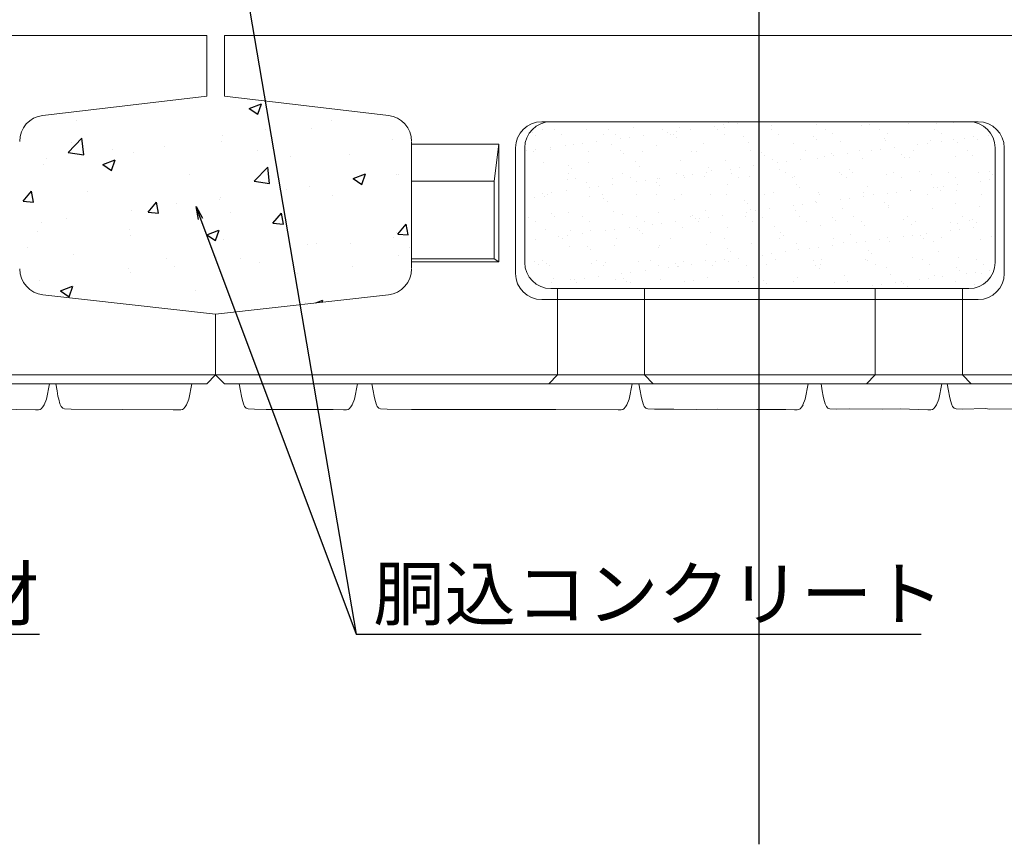
# Model space of a CAD drawing. Extents: x 352059 to 352900, y -45121 to -44527.
# Drawn here: x 352636 to 352692, y -44877 to -44829 of the extents above; entities that cross this region are included whole.
import ezdxf

# ---------------------------------------------------------------- set-up
doc = ezdxf.new("R2010")
doc.units = 0
doc.header["$LTSCALE"] = 50
doc.header["$MEASUREMENT"] = 0
doc.layers.get('0').update_dxf_attribs({"color": 9, "linetype": 'CONTINUOUS'})
for name, color, linetype, lineweight in [('D-STR-STRn（構造物）', 7, 'CONTINUOUS', 25), ('D-STR-TXT（文字）', 7, 'CONTINUOUS', 25), ('D-STR（構造物外形線）', 1, 'CONTINUOUS', 50)]:
    doc.layers.add(name, color=color, linetype=linetype, lineweight=lineweight)
doc.styles.add('STYLE005', font='MS Gothic.ttf')

msp = doc.modelspace()

# ---------------------------------------------------------------- linework, layer by layer
msp.add_line((352645.858, -44839.996), (352645.893, -44840.09))
at = {"color": 0, "linetype": 'Continuous', "lineweight": -2}
for p, q in [((352646.004, -44840.742), (352645.858, -44839.996)), ((352645.858, -44839.996), (352646.238, -44840.655))]:
    msp.add_line(p, q, dxfattribs=at)
at = {"layer": 'D-STR-STRn（構造物）', "linetype": 'Continuous'}
for p, q in [((352648.91, -44834.357), (352649.61, -44834.088)), ((352648.91, -44834.357), (352649.408, -44834.692)), ((352649.408, -44834.692), (352649.611, -44834.088)), ((352653.662, -44835.057), (352653.662, -44835.057)), ((352649.874, -44835.555), (352649.874, -44835.555)), ((352652.498, -44835.506), (352652.498, -44835.506)), ((352665.743, -44835.545), (352665.743, -44835.545)), ((352666.431, -44835.58), (352666.431, -44835.58)), ((352668.301, -44835.557), (352668.301, -44835.557)), ((352669.545, -44835.574), (352669.545, -44835.574)), ((352671.002, -44835.46), (352671.002, -44835.46)), ((352672.66, -44835.569), (352672.66, -44835.569)), ((352673.619, -44835.426), (352673.619, -44835.426)), ((352674.258, -44835.549), (352674.258, -44835.549)), ((352675.616, -44835.37), (352675.616, -44835.37)), ((352675.774, -44835.563), (352675.774, -44835.563)), ((352676.137, -44835.301), (352676.137, -44835.301)), ((352676.177, -44835.439), (352676.177, -44835.439)), ((352676.434, -44835.165), (352676.434, -44835.165)), ((352676.95, -44835.194), (352676.95, -44835.194)), ((352678.878, -44835.341), (352678.878, -44835.341)), ((352678.888, -44835.557), (352678.888, -44835.557)), ((352681.496, -44835.308), (352681.496, -44835.308)), ((352682.002, -44835.552), (352682.002, -44835.552)), ((352684.054, -44835.32), (352684.054, -44835.32)), ((352684.496, -44835.288), (352684.496, -44835.288)), ((352685.116, -44835.546), (352685.116, -44835.546)), ((352686.755, -44835.223), (352686.755, -44835.223)), ((352688.23, -44835.54), (352688.23, -44835.54)), ((352688.372, -44835.207), (352688.372, -44835.207)), ((352689.372, -44835.189), (352689.372, -44835.189)), ((352638.524, -44836.879), (352639.303, -44836.067)), ((352639.414, -44837.017), (352639.303, -44836.067)), ((352647.371, -44835.885), (352647.371, -44835.885)), ((352657.12, -44836.131), (352657.12, -44836.131)), ((352665.182, -44835.751), (352665.182, -44835.751)), ((352665.366, -44835.92), (352665.366, -44835.92)), ((352666.853, -44835.849), (352666.853, -44835.849)), ((352669.243, -44835.839), (352669.243, -44835.839)), ((352669.967, -44835.843), (352669.967, -44835.843)), ((352670.233, -44836.078), (352670.233, -44836.078)), ((352670.753, -44836.01), (352670.753, -44836.01)), ((352671.566, -44835.903), (352671.566, -44835.903)), ((352672.925, -44835.724), (352672.925, -44835.724)), ((352673.081, -44835.837), (352673.081, -44835.837)), ((352673.244, -44835.874), (352673.244, -44835.874)), ((352673.428, -44836.043), (352673.428, -44836.043)), ((352673.445, -44835.656), (352673.445, -44835.656)), ((352676.195, -44835.832), (352676.195, -44835.832)), ((352677.304, -44835.962), (352677.304, -44835.962)), ((352679.31, -44835.826), (352679.31, -44835.826)), ((352681.306, -44835.996), (352681.306, -44835.996)), ((352681.49, -44836.165), (352681.49, -44836.165)), ((352682.424, -44835.82), (352682.424, -44835.82)), ((352685.366, -44836.085), (352685.366, -44836.085)), ((352685.538, -44835.815), (352685.538, -44835.815)), ((352688.652, -44835.809), (352688.652, -44835.809)), ((352689.368, -44836.119), (352689.368, -44836.119)), ((352689.997, -44836.066), (352689.997, -44836.066)), ((352690.518, -44835.997), (352690.518, -44835.997)), ((352690.725, -44836.127), (352690.725, -44836.127)), ((352691.331, -44835.89), (352691.331, -44835.89)), ((352638.683, -44836.311), (352638.683, -44836.311)), ((352641.055, -44836.716), (352641.055, -44836.716)), ((352644.021, -44836.536), (352644.021, -44836.536)), ((352647.304, -44836.255), (352647.304, -44836.255)), ((352649.36, -44836.762), (352649.36, -44836.762)), ((352665.37, -44836.719), (352665.37, -44836.719)), ((352666.183, -44836.612), (352666.183, -44836.612)), ((352666.236, -44836.717), (352666.236, -44836.717)), ((352667.095, -44836.482), (352667.095, -44836.482)), ((352667.541, -44836.433), (352667.541, -44836.433)), ((352668.062, -44836.364), (352668.062, -44836.364)), ((352668.875, -44836.257), (352668.875, -44836.257)), ((352669.713, -44836.449), (352669.713, -44836.449)), ((352670.238, -44836.751), (352670.238, -44836.751)), ((352672.271, -44836.461), (352672.271, -44836.461)), ((352674.971, -44836.364), (352674.971, -44836.364)), ((352677.589, -44836.331), (352677.589, -44836.331)), ((352680.147, -44836.343), (352680.147, -44836.343)), ((352682.848, -44836.245), (352682.848, -44836.245)), ((352685.134, -44836.706), (352685.134, -44836.706)), ((352685.466, -44836.212), (352685.466, -44836.212)), ((352685.947, -44836.599), (352685.947, -44836.599)), ((352687.305, -44836.42), (352687.305, -44836.42)), ((352687.826, -44836.351), (352687.826, -44836.351)), ((352688.024, -44836.224), (352688.024, -44836.224)), ((352688.639, -44836.244), (352688.639, -44836.244)), ((352689.552, -44836.288), (352689.552, -44836.288)), ((352637.268, -44837.215), (352637.268, -44837.215)), ((352638.524, -44836.879), (352639.413, -44837.016)), ((352640.508, -44837.582), (352641.208, -44837.313)), ((352641.006, -44837.918), (352641.209, -44837.313)), ((352642.253, -44836.896), (352642.253, -44836.896)), ((352651.288, -44837.132), (352651.288, -44837.132)), ((352654.698, -44836.987), (352654.698, -44836.987)), ((352664.849, -44836.787), (352664.849, -44836.787)), ((352665.257, -44836.821), (352665.257, -44836.821)), ((352668.371, -44836.816), (352668.371, -44836.816)), ((352670.422, -44836.92), (352670.422, -44836.92)), ((352671.485, -44836.81), (352671.485, -44836.81)), ((352674.298, -44836.84), (352674.298, -44836.84)), ((352674.599, -44836.804), (352674.599, -44836.804)), ((352677.713, -44836.799), (352677.713, -44836.799)), ((352678.3, -44836.874), (352678.3, -44836.874)), ((352678.484, -44837.043), (352678.484, -44837.043)), ((352678.941, -44837.268), (352678.941, -44837.268)), ((352680.564, -44837.308), (352680.564, -44837.308)), ((352680.828, -44836.793), (352680.828, -44836.793)), ((352681.559, -44837.235), (352681.559, -44837.235)), ((352681.922, -44837.129), (352681.922, -44837.129)), ((352682.36, -44836.963), (352682.36, -44836.963)), ((352682.442, -44837.06), (352682.442, -44837.06)), ((352683.255, -44836.953), (352683.255, -44836.953)), ((352683.942, -44836.787), (352683.942, -44836.787)), ((352684.117, -44837.247), (352684.117, -44837.247)), ((352684.614, -44836.774), (352684.614, -44836.774)), ((352686.362, -44836.997), (352686.362, -44836.997)), ((352686.546, -44837.166), (352686.546, -44837.166)), ((352686.818, -44837.15), (352686.818, -44837.15)), ((352687.056, -44836.782), (352687.056, -44836.782)), ((352689.435, -44837.116), (352689.435, -44837.116)), ((352690.17, -44836.776), (352690.17, -44836.776)), ((352690.422, -44837.085), (352690.422, -44837.085)), ((352637.119, -44837.6), (352637.119, -44837.6)), ((352640.508, -44837.582), (352641.005, -44837.918)), ((352649.196, -44838.534), (352649.975, -44837.722)), ((352650.086, -44838.672), (352649.975, -44837.722)), ((352665.806, -44837.472), (352665.806, -44837.472)), ((352667.232, -44837.629), (352667.232, -44837.629)), ((352667.416, -44837.798), (352667.416, -44837.798)), ((352668.364, -44837.484), (352668.364, -44837.484)), ((352671.065, -44837.387), (352671.065, -44837.387)), ((352671.292, -44837.717), (352671.292, -44837.717)), ((352673.682, -44837.353), (352673.682, -44837.353)), ((352675.294, -44837.752), (352675.294, -44837.752)), ((352676.24, -44837.365), (352676.24, -44837.365)), ((352676.538, -44837.837), (352676.538, -44837.837)), ((352677.059, -44837.769), (352677.059, -44837.769)), ((352677.872, -44837.662), (352677.872, -44837.662)), ((352679.23, -44837.483), (352679.23, -44837.483)), ((352679.354, -44837.84), (352679.354, -44837.84)), ((352679.751, -44837.415), (352679.751, -44837.415)), ((352683.355, -44837.875), (352683.355, -44837.875)), ((352645.456, -44838.133), (352645.456, -44838.133)), ((352654.879, -44838.383), (352655.579, -44838.114)), ((352654.879, -44838.383), (352655.377, -44838.718)), ((352655.377, -44838.718), (352655.58, -44838.114)), ((352657.347, -44838.169), (352657.347, -44838.169)), ((352657.511, -44838.13), (352657.511, -44838.13)), ((352667.158, -44838.409), (352667.158, -44838.409)), ((352667.239, -44838.084), (352667.239, -44838.084)), ((352667.661, -44838.353), (352667.661, -44838.353)), ((352669.776, -44838.376), (352669.776, -44838.376)), ((352670.353, -44838.078), (352670.353, -44838.078)), ((352670.775, -44838.347), (352670.775, -44838.347)), ((352672.334, -44838.388), (352672.334, -44838.388)), ((352672.488, -44838.371), (352672.488, -44838.371)), ((352673.467, -44838.073), (352673.467, -44838.073)), ((352673.847, -44838.192), (352673.847, -44838.192)), ((352673.889, -44838.341), (352673.889, -44838.341)), ((352674.367, -44838.123), (352674.367, -44838.123)), ((352675.034, -44838.291), (352675.034, -44838.291)), ((352675.18, -44838.016), (352675.18, -44838.016)), ((352675.478, -44837.921), (352675.478, -44837.921)), ((352676.581, -44838.067), (352676.581, -44838.067)), ((352677.003, -44838.336), (352677.003, -44838.336)), ((352677.652, -44838.257), (352677.652, -44838.257)), ((352679.695, -44838.061), (352679.695, -44838.061)), ((352680.117, -44838.33), (352680.117, -44838.33)), ((352680.21, -44838.27), (352680.21, -44838.27)), ((352682.81, -44838.056), (352682.81, -44838.056)), ((352682.911, -44838.172), (352682.911, -44838.172)), ((352683.231, -44838.324), (352683.231, -44838.324)), ((352683.54, -44838.043), (352683.54, -44838.043)), ((352685.529, -44838.139), (352685.529, -44838.139)), ((352685.924, -44838.05), (352685.924, -44838.05)), ((352686.345, -44838.319), (352686.345, -44838.319)), ((352687.416, -44837.963), (352687.416, -44837.963)), ((352688.087, -44838.151), (352688.087, -44838.151)), ((352689.038, -44838.044), (352689.038, -44838.044)), ((352689.46, -44838.313), (352689.46, -44838.313)), ((352690.788, -44838.054), (352690.788, -44838.054)), ((352691.417, -44837.997), (352691.417, -44837.997)), ((352691.44, -44838.465), (352691.44, -44838.465)), ((352691.602, -44838.166), (352691.602, -44838.166)), ((352649.196, -44838.534), (352650.085, -44838.672)), ((352651.031, -44839.001), (352651.031, -44839.001)), ((352652.376, -44838.835), (352652.376, -44838.835)), ((352668.286, -44838.595), (352668.286, -44838.595)), ((352668.463, -44838.901), (352668.463, -44838.901)), ((352668.984, -44838.832), (352668.984, -44838.832)), ((352669.797, -44838.725), (352669.797, -44838.725)), ((352671.155, -44838.546), (352671.155, -44838.546)), ((352671.675, -44838.478), (352671.675, -44838.478)), ((352672.287, -44838.629), (352672.287, -44838.629)), ((352672.472, -44838.798), (352672.472, -44838.798)), ((352676.348, -44838.718), (352676.348, -44838.718)), ((352680.349, -44838.752), (352680.349, -44838.752)), ((352680.534, -44838.921), (352680.534, -44838.921)), ((352684.41, -44838.841), (352684.41, -44838.841)), ((352688.227, -44838.888), (352688.227, -44838.888)), ((352688.411, -44838.875), (352688.411, -44838.875)), ((352688.748, -44838.819), (352688.748, -44838.819)), ((352689.561, -44838.712), (352689.561, -44838.712)), ((352690.919, -44838.533), (352690.919, -44838.533)), ((352635.93, -44839.686), (352636.413, -44839.111)), ((352636.529, -44839.738), (352636.413, -44839.111)), ((352639.624, -44839.134), (352639.624, -44839.134)), ((352647.182, -44839.584), (352647.182, -44839.584)), ((352647.244, -44839.499), (352647.244, -44839.499)), ((352653.684, -44839.328), (352653.684, -44839.328)), ((352665.28, -44839.473), (352665.28, -44839.473)), ((352665.771, -44839.255), (352665.771, -44839.255)), ((352665.869, -44839.398), (352665.869, -44839.398)), ((352666.065, -44839.325), (352666.065, -44839.325)), ((352666.292, -44839.186), (352666.292, -44839.186)), ((352667.105, -44839.079), (352667.105, -44839.079)), ((352668.427, -44839.411), (352668.427, -44839.411)), ((352669.179, -44839.32), (352669.179, -44839.32)), ((352669.281, -44839.507), (352669.281, -44839.507)), ((352671.128, -44839.313), (352671.128, -44839.313)), ((352672.293, -44839.314), (352672.293, -44839.314)), ((352673.342, -44839.596), (352673.342, -44839.596)), ((352673.745, -44839.28), (352673.745, -44839.28)), ((352675.407, -44839.309), (352675.407, -44839.309)), ((352676.303, -44839.292), (352676.303, -44839.292)), ((352678.521, -44839.303), (352678.521, -44839.303)), ((352679.004, -44839.195), (352679.004, -44839.195)), ((352681.622, -44839.162), (352681.622, -44839.162)), ((352681.635, -44839.297), (352681.635, -44839.297)), ((352683.364, -44839.528), (352683.364, -44839.528)), ((352684.177, -44839.421), (352684.177, -44839.421)), ((352684.18, -44839.174), (352684.18, -44839.174)), ((352684.749, -44839.292), (352684.749, -44839.292)), ((352685.536, -44839.242), (352685.536, -44839.242)), ((352686.056, -44839.174), (352686.056, -44839.174)), ((352686.869, -44839.067), (352686.869, -44839.067)), ((352686.881, -44839.077), (352686.881, -44839.077)), ((352687.864, -44839.286), (352687.864, -44839.286)), ((352688.596, -44839.044), (352688.596, -44839.044)), ((352689.498, -44839.043), (352689.498, -44839.043)), ((352690.978, -44839.28), (352690.978, -44839.28)), ((352635.93, -44839.686), (352636.528, -44839.738)), ((352643.103, -44840.313), (352643.585, -44839.739)), ((352643.701, -44840.365), (352643.586, -44839.739)), ((352644.74, -44839.829), (352644.74, -44839.829)), ((352669.466, -44839.676), (352669.466, -44839.676)), ((352677.343, -44839.63), (352677.343, -44839.63)), ((352677.528, -44839.799), (352677.528, -44839.799)), ((352678.794, -44840.13), (352678.794, -44840.13)), ((352680.152, -44839.951), (352680.152, -44839.951)), ((352680.673, -44839.882), (352680.673, -44839.882)), ((352681.404, -44839.718), (352681.404, -44839.718)), ((352681.486, -44839.775), (352681.486, -44839.775)), ((352682.844, -44839.596), (352682.844, -44839.596)), ((352682.974, -44840.099), (352682.974, -44840.099)), ((352685.405, -44839.753), (352685.405, -44839.753)), ((352685.589, -44839.922), (352685.589, -44839.922)), ((352685.592, -44840.066), (352685.592, -44840.066)), ((352688.15, -44840.078), (352688.15, -44840.078)), ((352689.466, -44839.841), (352689.466, -44839.841)), ((352690.851, -44839.981), (352690.851, -44839.981)), ((352638.425, -44840.66), (352638.425, -44840.66)), ((352642.131, -44840.224), (352642.131, -44840.224)), ((352643.103, -44840.313), (352643.701, -44840.365)), ((352647.852, -44840.329), (352647.852, -44840.329)), ((352650.276, -44840.941), (352650.758, -44840.366)), ((352650.874, -44840.993), (352650.758, -44840.366)), ((352664.932, -44840.594), (352664.932, -44840.594)), ((352666.275, -44840.385), (352666.275, -44840.385)), ((352666.46, -44840.554), (352666.46, -44840.554)), ((352667.221, -44840.336), (352667.221, -44840.336)), ((352668.047, -44840.588), (352668.047, -44840.588)), ((352669.839, -44840.303), (352669.839, -44840.303)), ((352670.336, -44840.473), (352670.336, -44840.473)), ((352671.161, -44840.582), (352671.161, -44840.582)), ((352672.397, -44840.315), (352672.397, -44840.315)), ((352674.275, -44840.577), (352674.275, -44840.577)), ((352674.337, -44840.508), (352674.337, -44840.508)), ((352674.521, -44840.676), (352674.521, -44840.676)), ((352674.769, -44840.66), (352674.769, -44840.66)), ((352675.097, -44840.218), (352675.097, -44840.218)), ((352675.289, -44840.591), (352675.289, -44840.591)), ((352676.102, -44840.484), (352676.102, -44840.484)), ((352677.389, -44840.571), (352677.389, -44840.571)), ((352677.46, -44840.305), (352677.46, -44840.305)), ((352677.715, -44840.184), (352677.715, -44840.184)), ((352677.981, -44840.237), (352677.981, -44840.237)), ((352678.398, -44840.596), (352678.398, -44840.596)), ((352680.273, -44840.196), (352680.273, -44840.196)), ((352680.503, -44840.566), (352680.503, -44840.566)), ((352682.399, -44840.63), (352682.399, -44840.63)), ((352683.617, -44840.56), (352683.617, -44840.56)), ((352686.459, -44840.719), (352686.459, -44840.719)), ((352686.731, -44840.554), (352686.731, -44840.554)), ((352689.846, -44840.549), (352689.846, -44840.549)), ((352636.997, -44840.929), (352636.997, -44840.929)), ((352650.276, -44840.941), (352650.873, -44840.993)), ((352657.448, -44841.568), (352657.93, -44840.994)), ((352658.047, -44841.621), (352657.931, -44840.994)), ((352665.354, -44840.862), (352665.354, -44840.862)), ((352668.468, -44840.857), (352668.468, -44840.857)), ((352670.719, -44841.193), (352670.719, -44841.193)), ((352671.191, -44841.24), (352671.191, -44841.24)), ((352671.582, -44840.851), (352671.582, -44840.851)), ((352672.077, -44841.014), (352672.077, -44841.014)), ((352672.597, -44840.945), (352672.597, -44840.945)), ((352673.41, -44840.838), (352673.41, -44840.838)), ((352673.808, -44841.207), (352673.808, -44841.207)), ((352674.696, -44840.845), (352674.696, -44840.845)), ((352676.366, -44841.219), (352676.366, -44841.219)), ((352677.811, -44840.84), (352677.811, -44840.84)), ((352679.067, -44841.122), (352679.067, -44841.122)), ((352680.925, -44840.834), (352680.925, -44840.834)), ((352681.685, -44841.088), (352681.685, -44841.088)), ((352682.583, -44840.799), (352682.583, -44840.799)), ((352684.039, -44840.829), (352684.039, -44840.829)), ((352684.243, -44841.101), (352684.243, -44841.101)), ((352686.944, -44841.003), (352686.944, -44841.003)), ((352687.153, -44840.823), (352687.153, -44840.823)), ((352689.561, -44840.97), (352689.561, -44840.97)), ((352689.67, -44841.287), (352689.67, -44841.287)), ((352690.267, -44840.817), (352690.267, -44840.817)), ((352690.461, -44840.753), (352690.461, -44840.753)), ((352690.483, -44841.18), (352690.483, -44841.18)), ((352690.645, -44840.922), (352690.645, -44840.922)), ((352636.736, -44841.421), (352636.736, -44841.421)), ((352642.02, -44841.33), (352642.02, -44841.33)), ((352642.074, -44841.646), (352642.074, -44841.646)), ((352646.477, -44841.608), (352647.177, -44841.339)), ((352646.477, -44841.608), (352646.974, -44841.944)), ((352646.975, -44841.944), (352647.178, -44841.339)), ((352657.219, -44841.784), (352657.219, -44841.784)), ((352657.389, -44841.459), (352657.389, -44841.459)), ((352657.448, -44841.568), (352658.046, -44841.62)), ((352665.932, -44841.325), (352665.932, -44841.325)), ((352666.693, -44841.723), (352666.693, -44841.723)), ((352666.872, -44841.83), (352666.872, -44841.83)), ((352667.214, -44841.654), (352667.214, -44841.654)), ((352667.33, -44841.351), (352667.33, -44841.351)), ((352668.027, -44841.547), (352668.027, -44841.547)), ((352668.49, -44841.337), (352668.49, -44841.337)), ((352669.385, -44841.368), (352669.385, -44841.368)), ((352669.906, -44841.3), (352669.906, -44841.3)), ((352669.986, -44841.824), (352669.986, -44841.824)), ((352671.331, -44841.385), (352671.331, -44841.385)), ((352671.515, -44841.554), (352671.515, -44841.554)), ((352673.1, -44841.818), (352673.1, -44841.818)), ((352675.391, -44841.474), (352675.391, -44841.474)), ((352676.215, -44841.813), (352676.215, -44841.813)), ((352679.329, -44841.807), (352679.329, -44841.807)), ((352679.393, -44841.508), (352679.393, -44841.508)), ((352679.577, -44841.677), (352679.577, -44841.677)), ((352682.443, -44841.801), (352682.443, -44841.801)), ((352683.453, -44841.596), (352683.453, -44841.596)), ((352685.557, -44841.796), (352685.557, -44841.796)), ((352686.458, -44841.71), (352686.458, -44841.71)), ((352686.978, -44841.641), (352686.978, -44841.641)), ((352687.455, -44841.631), (352687.455, -44841.631)), ((352687.639, -44841.8), (352687.639, -44841.8)), ((352687.791, -44841.534), (352687.791, -44841.534)), ((352688.671, -44841.79), (352688.671, -44841.79)), ((352689.149, -44841.355), (352689.149, -44841.355)), ((352691.515, -44841.719), (352691.515, -44841.719)), ((352636.188, -44842.331), (352636.188, -44842.331)), ((352647.412, -44841.872), (352647.412, -44841.872)), ((352652.255, -44842.163), (352652.255, -44842.163)), ((352652.751, -44842.097), (352652.751, -44842.097)), ((352654.716, -44842.113), (352654.716, -44842.113)), ((352665.335, -44841.902), (352665.335, -44841.902)), ((352667.284, -44842.263), (352667.284, -44842.263)), ((352668.325, -44842.263), (352668.325, -44842.263)), ((352669.901, -44842.229), (352669.901, -44842.229)), ((352672.385, -44842.351), (352672.385, -44842.351)), ((352672.46, -44842.242), (352672.46, -44842.242)), ((352675.16, -44842.144), (352675.16, -44842.144)), ((352676.387, -44842.386), (352676.387, -44842.386)), ((352677.778, -44842.111), (352677.778, -44842.111)), ((352680.336, -44842.123), (352680.336, -44842.123)), ((352681.074, -44842.419), (352681.074, -44842.419)), ((352681.595, -44842.35), (352681.595, -44842.35)), ((352682.408, -44842.243), (352682.408, -44842.243)), ((352683.037, -44842.026), (352683.037, -44842.026)), ((352683.766, -44842.064), (352683.766, -44842.064)), ((352684.286, -44841.996), (352684.286, -44841.996)), ((352685.099, -44841.889), (352685.099, -44841.889)), ((352685.655, -44841.993), (352685.655, -44841.993)), ((352688.213, -44842.005), (352688.213, -44842.005)), ((352690.914, -44841.908), (352690.914, -44841.908)), ((352638.844, -44842.764), (352638.844, -44842.764)), ((352647.061, -44842.913), (352647.061, -44842.913)), ((352648.4, -44842.945), (352648.4, -44842.945)), ((352668.509, -44842.432), (352668.509, -44842.432)), ((352676.571, -44842.555), (352676.571, -44842.555)), ((352677.024, -44842.952), (352677.024, -44842.952)), ((352678.382, -44842.773), (352678.382, -44842.773)), ((352678.903, -44842.704), (352678.903, -44842.704)), ((352679.716, -44842.597), (352679.716, -44842.597)), ((352680.447, -44842.474), (352680.447, -44842.474)), ((352684.449, -44842.509), (352684.449, -44842.509)), ((352684.633, -44842.677), (352684.633, -44842.677)), ((352687.007, -44842.93), (352687.007, -44842.93)), ((352688.509, -44842.597), (352688.509, -44842.597)), ((352689.624, -44842.897), (352689.624, -44842.897)), ((352644.183, -44842.989), (352644.183, -44842.989)), ((352644.613, -44843.444), (352644.613, -44843.444)), ((352649.521, -44843.215), (352649.521, -44843.215)), ((352654.859, -44843.441), (352654.859, -44843.441)), ((352665.319, -44843.141), (352665.319, -44843.141)), ((352665.503, -44843.31), (352665.503, -44843.31)), ((352665.74, -44843.098), (352665.74, -44843.098)), ((352665.995, -44843.252), (352665.995, -44843.252)), ((352666.162, -44843.367), (352666.162, -44843.367)), ((352668.553, -44843.264), (352668.553, -44843.264)), ((352668.854, -44843.092), (352668.854, -44843.092)), ((352669.276, -44843.361), (352669.276, -44843.361)), ((352669.379, -44843.229), (352669.379, -44843.229)), ((352671.254, -44843.167), (352671.254, -44843.167)), ((352671.968, -44843.087), (352671.968, -44843.087)), ((352672.39, -44843.355), (352672.39, -44843.355)), ((352672.999, -44843.482), (352672.999, -44843.482)), ((352673.381, -44843.263), (352673.381, -44843.263)), ((352673.519, -44843.413), (352673.519, -44843.413)), ((352673.565, -44843.432), (352673.565, -44843.432)), ((352673.871, -44843.134), (352673.871, -44843.134)), ((352674.332, -44843.306), (352674.332, -44843.306)), ((352675.082, -44843.081), (352675.082, -44843.081)), ((352675.504, -44843.35), (352675.504, -44843.35)), ((352675.691, -44843.127), (352675.691, -44843.127)), ((352676.211, -44843.059), (352676.211, -44843.059)), ((352676.429, -44843.146), (352676.429, -44843.146)), ((352677.441, -44843.352), (352677.441, -44843.352)), ((352678.197, -44843.075), (352678.197, -44843.075)), ((352678.618, -44843.344), (352678.618, -44843.344)), ((352679.13, -44843.049), (352679.13, -44843.049)), ((352681.311, -44843.07), (352681.311, -44843.07)), ((352681.442, -44843.386), (352681.442, -44843.386)), ((352681.732, -44843.338), (352681.732, -44843.338)), ((352681.748, -44843.015), (352681.748, -44843.015)), ((352684.306, -44843.027), (352684.306, -44843.027)), ((352684.425, -44843.064), (352684.425, -44843.064)), ((352684.847, -44843.333), (352684.847, -44843.333)), ((352685.503, -44843.475), (352685.503, -44843.475)), ((352687.539, -44843.058), (352687.539, -44843.058)), ((352687.961, -44843.327), (352687.961, -44843.327)), ((352689.504, -44843.509), (352689.504, -44843.509)), ((352690.653, -44843.053), (352690.653, -44843.053)), ((352691.075, -44843.321), (352691.075, -44843.321)), ((352642.01, -44843.553), (352642.01, -44843.553)), ((352642.11, -44843.773), (352642.11, -44843.773)), ((352651.671, -44843.828), (352651.671, -44843.828)), ((352666.373, -44844.107), (352666.373, -44844.107)), ((352668.949, -44844.015), (352668.949, -44844.015)), ((352670.307, -44843.836), (352670.307, -44843.836)), ((352670.828, -44843.768), (352670.828, -44843.768)), ((352671.641, -44843.661), (352671.641, -44843.661)), ((352675.223, -44844.071), (352675.223, -44844.071)), ((352677.841, -44844.038), (352677.841, -44844.038)), ((352680.399, -44844.05), (352680.399, -44844.05)), ((352681.627, -44843.555), (352681.627, -44843.555)), ((352683.1, -44843.953), (352683.1, -44843.953)), ((352685.718, -44843.919), (352685.718, -44843.919)), ((352687.9, -44844.109), (352687.9, -44844.109)), ((352688.276, -44843.932), (352688.276, -44843.932)), ((352688.713, -44844.002), (352688.713, -44844.002)), ((352689.689, -44843.678), (352689.689, -44843.678)), ((352690.071, -44843.823), (352690.071, -44843.823)), ((352690.592, -44843.755), (352690.592, -44843.755)), ((352690.977, -44843.834), (352690.977, -44843.834)), ((352691.405, -44843.648), (352691.405, -44843.648)), ((352636.875, -44844.258), (352636.875, -44844.258)), ((352638.075, -44844.833), (352638.775, -44844.565)), ((352638.573, -44845.169), (352638.776, -44844.565)), ((352666.257, -44844.369), (352666.257, -44844.369)), ((352667.347, -44844.19), (352667.347, -44844.19)), ((352667.615, -44844.191), (352667.615, -44844.191)), ((352667.68, -44844.334), (352667.68, -44844.334)), ((352668.136, -44844.122), (352668.136, -44844.122)), ((352669.964, -44844.156), (352669.964, -44844.156)), ((352670.374, -44844.141), (352670.374, -44844.141)), ((352670.559, -44844.31), (352670.559, -44844.31)), ((352670.794, -44844.328), (352670.794, -44844.328)), ((352672.523, -44844.169), (352672.523, -44844.169)), ((352673.908, -44844.322), (352673.908, -44844.322)), ((352674.435, -44844.229), (352674.435, -44844.229)), ((352677.022, -44844.317), (352677.022, -44844.317)), ((352678.436, -44844.264), (352678.436, -44844.264)), ((352678.621, -44844.433), (352678.621, -44844.433)), ((352680.136, -44844.311), (352680.136, -44844.311)), ((352682.497, -44844.352), (352682.497, -44844.352)), ((352683.251, -44844.305), (352683.251, -44844.305)), ((352684.688, -44844.532), (352684.688, -44844.532)), ((352685.208, -44844.463), (352685.208, -44844.463)), ((352686.021, -44844.356), (352686.021, -44844.356)), ((352686.365, -44844.3), (352686.365, -44844.3)), ((352686.498, -44844.387), (352686.498, -44844.387)), ((352686.683, -44844.556), (352686.683, -44844.556)), ((352687.38, -44844.178), (352687.38, -44844.178)), ((352689.479, -44844.294), (352689.479, -44844.294)), ((352690.559, -44844.475), (352690.559, -44844.475)), ((352638.075, -44844.833), (352638.572, -44845.169)), ((352645.839, -44844.829), (352645.839, -44844.829)), ((352652.133, -44845.492), (352652.133, -44845.492)), ((352652.743, -44845.52), (352653.146, -44845.366)), ((352653.109, -44845.48), (352653.147, -44845.366))]:
    msp.add_line(p, q, dxfattribs=at)
at = {"layer": 'D-STR-TXT（文字）', "color": 2, "linetype": 'Continuous'}
for p, q in [((352678.187, -44876.608), (352678.187, -44786.763)), ((352645.434, -44808.241), (352655.06, -44864.533)), ((352645.893, -44840.09), (352655.06, -44864.533)), ((352623.585, -44864.533), (352636.869, -44864.533)), ((352655.06, -44864.533), (352687.497, -44864.533))]:
    msp.add_line(p, q, dxfattribs=at)
at = {"layer": 'D-STR（構造物外形線）', "color": 1, "linetype": 'Continuous', "lineweight": 13}
for p, q in [((352646.484, -44830.16), (352584.984, -44830.16)), ((352646.484, -44830.16), (352646.484, -44833.66)), ((352708.984, -44830.16), (352647.484, -44830.16)), ((352647.484, -44830.16), (352647.484, -44833.66)), ((352637.061, -44834.756), (352646.484, -44833.66)), ((352656.908, -44834.756), (352647.484, -44833.66)), ((352690.764, -44835.122), (352665.704, -44835.122)), ((352658.234, -44836.286), (352658.234, -44843.53)), ((352663.234, -44836.41), (352658.234, -44836.41)), ((352662.984, -44838.532), (352663.234, -44836.41)), ((352663.234, -44836.41), (352663.234, -44843.16)), ((352664.204, -44836.622), (352664.204, -44843.835)), ((352664.734, -44836.622), (352664.734, -44843.198)), ((352691.734, -44836.622), (352691.734, -44843.198)), ((352692.264, -44836.622), (352692.264, -44843.835)), ((352662.984, -44838.532), (352658.234, -44838.532)), ((352662.984, -44838.532), (352662.984, -44842.983)), ((352662.984, -44842.983), (352658.234, -44842.983)), ((352663.234, -44843.16), (352662.984, -44842.983)), ((352658.234, -44843.16), (352663.234, -44843.16)), ((352637.069, -44845.058), (352646.984, -44846.16)), ((352656.9, -44845.058), (352646.984, -44846.16)), ((352690.234, -44844.698), (352666.234, -44844.698)), ((352690.764, -44845.335), (352665.704, -44845.335)), ((352646.984, -44846.16), (352646.984, -44849.66)), ((352646.984, -44849.66), (352584.484, -44849.66)), ((352646.984, -44849.66), (352646.484, -44850.16)), ((352709.484, -44849.66), (352646.984, -44849.66)), ((352646.984, -44849.66), (352647.484, -44850.16)), ((352646.484, -44850.16), (352584.984, -44850.16)), ((352637.444, -44850.16), (352637.269, -44851.052)), ((352637.878, -44850.578), (352637.804, -44850.16)), ((352645.619, -44850.16), (352645.444, -44851.052)), ((352708.984, -44850.16), (352647.484, -44850.16)), ((352648.411, -44850.578), (352648.337, -44850.16)), ((352655.128, -44850.16), (352654.954, -44851.052)), ((352656.024, -44850.578), (352655.95, -44850.16)), ((352670.896, -44850.16), (352670.722, -44851.052)), ((352671.363, -44850.578), (352671.289, -44850.16)), ((352681.01, -44850.16), (352680.836, -44851.052)), ((352681.815, -44850.578), (352681.741, -44850.16)), ((352688.677, -44850.16), (352688.502, -44851.052)), ((352689.064, -44850.578), (352688.99, -44850.16)), ((352637.93, -44850.872), (352637.878, -44850.578)), ((352637.973, -44851.051), (352637.93, -44850.872)), ((352648.464, -44850.872), (352648.411, -44850.578)), ((352648.506, -44851.051), (352648.464, -44850.872)), ((352656.077, -44850.872), (352656.024, -44850.578)), ((352656.119, -44851.051), (352656.077, -44850.872)), ((352671.415, -44850.872), (352671.363, -44850.578)), ((352671.457, -44851.051), (352671.415, -44850.872)), ((352681.868, -44850.872), (352681.815, -44850.578)), ((352681.91, -44851.051), (352681.868, -44850.872)), ((352689.117, -44850.872), (352689.064, -44850.578)), ((352689.159, -44851.051), (352689.117, -44850.872)), ((352637.142, -44851.372), (352637.069, -44851.484)), ((352637.269, -44851.052), (352637.139, -44851.38)), ((352638.046, -44851.315), (352637.973, -44851.051)), ((352638.109, -44851.472), (352638.046, -44851.315)), ((352645.316, -44851.372), (352645.244, -44851.484)), ((352645.444, -44851.052), (352645.313, -44851.38)), ((352648.579, -44851.315), (352648.506, -44851.051)), ((352648.643, -44851.472), (352648.579, -44851.315)), ((352654.826, -44851.372), (352654.753, -44851.484)), ((352654.954, -44851.052), (352654.823, -44851.38)), ((352656.193, -44851.315), (352656.119, -44851.051)), ((352656.256, -44851.472), (352656.193, -44851.315)), ((352670.594, -44851.372), (352670.521, -44851.484)), ((352670.722, -44851.052), (352670.591, -44851.38)), ((352671.531, -44851.315), (352671.457, -44851.051)), ((352671.594, -44851.472), (352671.531, -44851.315)), ((352680.708, -44851.372), (352680.635, -44851.484)), ((352680.836, -44851.052), (352680.705, -44851.38)), ((352681.983, -44851.315), (352681.91, -44851.051)), ((352682.047, -44851.472), (352681.983, -44851.315)), ((352688.374, -44851.372), (352688.301, -44851.484)), ((352688.502, -44851.052), (352688.371, -44851.38)), ((352689.232, -44851.315), (352689.159, -44851.051)), ((352689.295, -44851.472), (352689.232, -44851.315)), ((352633.689, -44851.616), (352636.648, -44851.654)), ((352636.815, -44851.66), (352636.648, -44851.654)), ((352636.903, -44851.639), (352636.815, -44851.66)), ((352636.97, -44851.596), (352636.903, -44851.639)), ((352637.069, -44851.484), (352636.97, -44851.596)), ((352638.204, -44851.557), (352638.109, -44851.472)), ((352638.309, -44851.599), (352638.204, -44851.557)), ((352638.692, -44851.631), (352638.309, -44851.599)), ((352644.54, -44851.66), (352638.692, -44851.631)), ((352644.562, -44851.66), (352644.54, -44851.66)), ((352644.582, -44851.659), (352644.562, -44851.66)), ((352644.621, -44851.658), (352644.582, -44851.659)), ((352644.647, -44851.658), (352644.621, -44851.658)), ((352644.696, -44851.657), (352644.647, -44851.658)), ((352644.786, -44851.654), (352644.696, -44851.657)), ((352644.823, -44851.654), (352644.786, -44851.654)), ((352644.99, -44851.66), (352644.823, -44851.654)), ((352645.078, -44851.639), (352644.99, -44851.66)), ((352645.145, -44851.596), (352645.078, -44851.639)), ((352645.244, -44851.484), (352645.145, -44851.596)), ((352648.737, -44851.557), (352648.643, -44851.472)), ((352648.843, -44851.599), (352648.737, -44851.557)), ((352649.225, -44851.631), (352648.843, -44851.599)), ((352649.225, -44851.631), (352649.876, -44851.647)), ((352649.876, -44851.647), (352650.241, -44851.649)), ((352650.241, -44851.649), (352650.619, -44851.649)), ((352650.619, -44851.649), (352650.835, -44851.652)), ((352650.835, -44851.652), (352651.461, -44851.646)), ((352651.461, -44851.646), (352652.276, -44851.647)), ((352652.276, -44851.647), (352653.031, -44851.65)), ((352653.031, -44851.65), (352653.728, -44851.643)), ((352653.728, -44851.643), (352654.333, -44851.654)), ((352654.499, -44851.66), (352654.333, -44851.654)), ((352654.588, -44851.639), (352654.499, -44851.66)), ((352654.655, -44851.596), (352654.588, -44851.639)), ((352654.753, -44851.484), (352654.655, -44851.596)), ((352656.35, -44851.557), (352656.256, -44851.472)), ((352656.456, -44851.599), (352656.35, -44851.557)), ((352656.838, -44851.631), (352656.456, -44851.599)), ((352656.838, -44851.631), (352658.222, -44851.644)), ((352658.222, -44851.644), (352658.99, -44851.642)), ((352658.99, -44851.642), (352660.437, -44851.647)), ((352660.437, -44851.647), (352661.705, -44851.637)), ((352661.705, -44851.637), (352663.074, -44851.644)), ((352663.074, -44851.644), (352664.075, -44851.647)), ((352664.075, -44851.647), (352665.297, -44851.642)), ((352665.297, -44851.642), (352666.511, -44851.642)), ((352666.511, -44851.642), (352670.101, -44851.654)), ((352670.267, -44851.66), (352670.101, -44851.654)), ((352670.355, -44851.639), (352670.267, -44851.66)), ((352670.422, -44851.596), (352670.355, -44851.639)), ((352670.521, -44851.484), (352670.422, -44851.596)), ((352671.689, -44851.557), (352671.594, -44851.472)), ((352671.794, -44851.599), (352671.689, -44851.557)), ((352672.177, -44851.631), (352671.794, -44851.599)), ((352672.177, -44851.631), (352673.291, -44851.627)), ((352673.291, -44851.627), (352674.569, -44851.635)), ((352674.569, -44851.635), (352675.778, -44851.627)), ((352675.778, -44851.627), (352678.057, -44851.644)), ((352678.057, -44851.644), (352678.763, -44851.644)), ((352678.763, -44851.644), (352679.716, -44851.65)), ((352679.716, -44851.65), (352680.214, -44851.654)), ((352680.381, -44851.66), (352680.214, -44851.654)), ((352680.469, -44851.639), (352680.381, -44851.66)), ((352680.536, -44851.596), (352680.469, -44851.639)), ((352680.635, -44851.484), (352680.536, -44851.596)), ((352682.141, -44851.557), (352682.047, -44851.472)), ((352682.247, -44851.599), (352682.141, -44851.557)), ((352682.629, -44851.631), (352682.247, -44851.599)), ((352682.629, -44851.631), (352683.388, -44851.6)), ((352683.388, -44851.6), (352685.255, -44851.618)), ((352685.255, -44851.618), (352686.308, -44851.596)), ((352686.308, -44851.596), (352687.881, -44851.654)), ((352688.048, -44851.66), (352687.881, -44851.654)), ((352688.136, -44851.639), (352688.048, -44851.66)), ((352688.203, -44851.596), (352688.136, -44851.639)), ((352688.301, -44851.484), (352688.203, -44851.596)), ((352689.39, -44851.557), (352689.295, -44851.472)), ((352689.495, -44851.599), (352689.39, -44851.557)), ((352689.878, -44851.631), (352689.495, -44851.599)), ((352689.878, -44851.631), (352691.158, -44851.591)), ((352691.158, -44851.591), (352691.438, -44851.628)), ((352691.438, -44851.628), (352693.984, -44851.598))]:
    msp.add_line(p, q, dxfattribs=at)
at = {"layer": 'D-STR（構造物外形線）', "linetype": 'Continuous'}
for p, q in [((352639.002, -44835.052), (352639.002, -44835.052)), ((352689.155, -44840.894), (352689.155, -44840.894)), ((352658.089, -44842.323), (352658.089, -44842.323)), ((352657.503, -44842.827), (352657.503, -44842.827))]:
    msp.add_line(p, q, dxfattribs=at)
at = {"layer": 'D-STR（構造物外形線）', "color": 7, "linetype": 'Continuous', "lineweight": 13}
for p, q in [((352666.609, -44844.698), (352666.609, -44849.66)), ((352671.609, -44844.698), (352671.609, -44849.66)), ((352684.859, -44844.698), (352684.859, -44849.66)), ((352689.859, -44844.698), (352689.859, -44849.66)), ((352666.609, -44849.66), (352666.109, -44850.16)), ((352671.609, -44849.66), (352672.109, -44850.16)), ((352684.859, -44849.66), (352684.359, -44850.16)), ((352689.859, -44849.66), (352690.359, -44850.16))]:
    msp.add_line(p, q, dxfattribs=at)
at = {"layer": 'D-STR（構造物外形線）', "color": 1, "linetype": 'Continuous', "lineweight": 13}
for centre, start, end in [((352637.234, -44836.246), 96.6325, 180), ((352656.734, -44836.246), 0, 83.3675), ((352665.704, -44836.622), 90, 180), ((352666.234, -44836.622), 90, 180), ((352690.234, -44836.622), 0, 90), ((352690.764, -44836.622), 0, 90), ((352666.234, -44843.198), 180, 270), ((352690.234, -44843.198), 270, 0), ((352637.234, -44843.568), 180, 263.6598), ((352656.734, -44843.568), 276.3402, 0), ((352665.704, -44843.835), 180, 270), ((352690.764, -44843.835), 270, 0)]:
    msp.add_arc(centre, 1.5, start, end, dxfattribs=at)

# ---------------------------------------------------------------- texts
at = {"layer": 'D-STR-TXT（文字）', "color": 2, "linetype": 'Continuous', "lineweight": -3, "style": 'STYLE005'}
for s, p in [('胴込材', (352624.561, -44863.719)), ('胴込コンクリート', (352656.036, -44863.719))]:
    msp.add_text(s, height=3, dxfattribs=at).set_placement(p)

doc.saveas('drawing.dxf')
